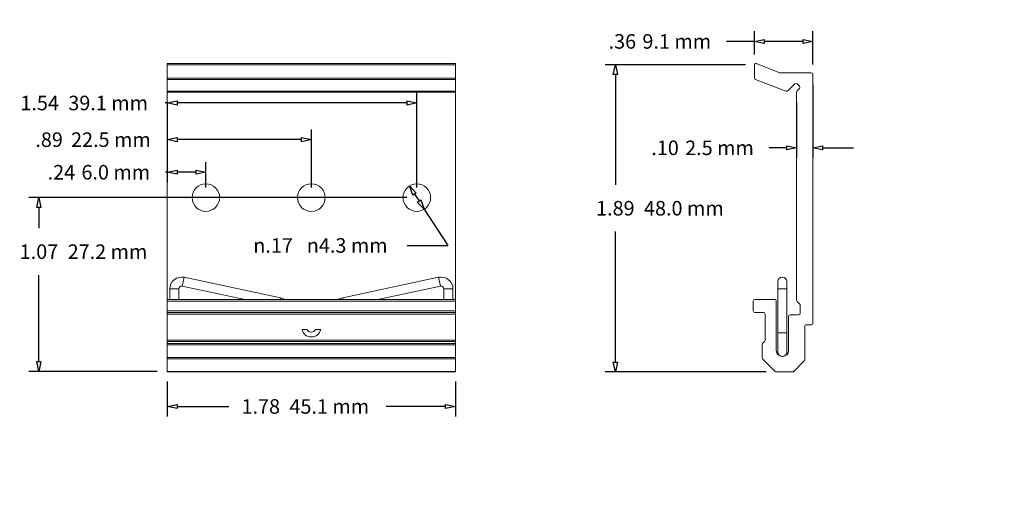
# Model space of a CAD drawing. Units: inches. Extents: x -2.8 to 3.27, y -1.52 to 1.36.
import ezdxf

# ---------------------------------------------------------------- set-up
doc = ezdxf.new("R2010")
doc.units = ezdxf.units.IN
doc.header["$MEASUREMENT"] = 0
doc.layers.add('VisibleEdgeEntityLayer', color=178, linetype='Continuous', lineweight=0)
doc.styles.get("Standard").update_dxf_attribs({"font": 'txt', "height": 0.125})
doc.dimstyles.get("Standard").update_dxf_attribs({"dimtxt": 0.18, "dimasz": 0.18, "dimexe": 0.18, "dimexo": 0.0625, "dimgap": 0.09, "dimtad": 0, "dimtih": 1, "dimtoh": 1, "dimdec": 4, "dimzin": 0, "dimdsep": 46, "dimtxsty": 'Standard', "dimcen": 0.09, "dimadec": 0, "dimazin": 0, "dimtfac": 1, "dimtdec": 4, "dimtofl": 0, "dimtmove": 0, "dimatfit": 3, "dimfxl": 0, "dimtolj": 1, "dimtzin": 0, "dimarcsym": 0})

# ---------------------------------------------------------------- blocks, each defined once
blk = doc.blocks.new('D1')
for p, q in [((-1.8872, -0.8695), (-1.8872, -1.0857)), ((-0.1122, -0.8695), (-0.1122, -1.0857)), ((-1.8272, -1.0232), (-1.5072, -1.0232)), ((-0.1722, -1.0232), (-0.5377, -1.0232))]:
    blk.add_line(p, q)
for points in [[(-1.8872, -1.0232), (-1.8272, -1.0107), (-1.8272, -1.0357), (-1.8872, -1.0232)], [(-0.1122, -1.0232), (-0.1722, -1.0357), (-0.1722, -1.0107), (-0.1122, -1.0232)]]:
    blk.add_lwpolyline(points)
at = {"char_height": 0.089583, "attachment_point": 5}
for s, insert in [('{\\fArial|b0|i0|c0|p0;1.78}{\\fArial|b0|i0|c0|p0;}', (-1.3113, -1.0232)), ('{\\fArial|b0|i0|c0|p0;}', (-1.3113, -1.0232)), ('{\\fArial|b0|i0|c0|p0;}', (-1.3113, -1.0232)), ('{\\fArial|b0|i0|c0|p0;45.1 mm}{\\fArial|b0|i0|c0|p0;}', (-0.8891, -1.0232)), ('{\\fArial|b0|i0|c0|p0;}', (-0.8891, -1.0232)), ('{\\fArial|b0|i0|c0|p0;}', (-0.8891, -1.0232))]:
    blk.add_mtext(s, dxfattribs=dict(at, insert=insert))
blk = doc.blocks.new('D2')
for p, q in [((-1.8872, 0.8498), (-1.8872, 0.3562)), ((-1.6497, 0.3251), (-1.6497, 0.4812)), ((-1.8985, 0.4187), (-1.8985, 0.4187)), ((-1.8872, 0.4187), (-1.8985, 0.4187)), ((-1.7097, 0.4187), (-1.8272, 0.4187))]:
    blk.add_line(p, q)
for points in [[(-1.8872, 0.4187), (-1.8272, 0.4312), (-1.8272, 0.4062), (-1.8872, 0.4187)], [(-1.6497, 0.4187), (-1.7097, 0.4062), (-1.7097, 0.4312), (-1.6497, 0.4187)]]:
    blk.add_lwpolyline(points)
at = {"char_height": 0.089583, "attachment_point": 5}
for s, insert in [('{\\fArial|b0|i0|c0|p0;.24}{\\fArial|b0|i0|c0|p0;}', (-2.5401, 0.4187)), ('{\\fArial|b0|i0|c0|p0;6.0 mm}{\\fArial|b0|i0|c0|p0;}', (-2.2047, 0.4187)), ('{\\fArial|b0|i0|c0|p0;}', (-2.5401, 0.4187)), ('{\\fArial|b0|i0|c0|p0;}', (-2.5401, 0.4187)), ('{\\fArial|b0|i0|c0|p0;}', (-2.2047, 0.4187)), ('{\\fArial|b0|i0|c0|p0;}', (-2.2047, 0.4187))]:
    blk.add_mtext(s, dxfattribs=dict(at, insert=insert))
blk = doc.blocks.new('D3')
for p, q in [((-1.8872, 0.8498), (-1.8872, 0.5568)), ((-0.9997, 0.3251), (-0.9997, 0.6818)), ((-1.8872, 0.6193), (-1.8834, 0.6193)), ((-1.8834, 0.6193), (-1.8834, 0.6193)), ((-1.0597, 0.6193), (-1.8272, 0.6193))]:
    blk.add_line(p, q)
for points in [[(-1.8872, 0.6193), (-1.8272, 0.6318), (-1.8272, 0.6068), (-1.8872, 0.6193)], [(-0.9997, 0.6193), (-1.0597, 0.6068), (-1.0597, 0.6318), (-0.9997, 0.6193)]]:
    blk.add_lwpolyline(points)
at = {"char_height": 0.089583, "attachment_point": 5}
for s, insert in [('{\\fArial|b0|i0|c0|p0;.89}{\\fArial|b0|i0|c0|p0;}', (-2.6154, 0.6193)), ('{\\fArial|b0|i0|c0|p0;}', (-2.6154, 0.6193)), ('{\\fArial|b0|i0|c0|p0;}', (-2.6154, 0.6193)), ('{\\fArial|b0|i0|c0|p0;22.5 mm}{\\fArial|b0|i0|c0|p0;}', (-2.2348, 0.6193)), ('{\\fArial|b0|i0|c0|p0;}', (-2.2348, 0.6193)), ('{\\fArial|b0|i0|c0|p0;}', (-2.2348, 0.6193))]:
    blk.add_mtext(s, dxfattribs=dict(at, insert=insert))
blk = doc.blocks.new('D4')
for p, q in [((-1.8872, 0.8498), (-1.8872, 0.7825)), ((-0.3497, 0.3251), (-0.3497, 0.9075)), ((-1.9003, 0.845), (-1.9003, 0.845)), ((-1.8872, 0.845), (-1.9003, 0.845)), ((-0.4097, 0.845), (-1.8272, 0.845))]:
    blk.add_line(p, q)
for points in [[(-1.8872, 0.845), (-1.8272, 0.8575), (-1.8272, 0.8325), (-1.8872, 0.845)], [(-0.3497, 0.845), (-0.4097, 0.8325), (-0.4097, 0.8575), (-0.3497, 0.845)]]:
    blk.add_lwpolyline(points)
at = {"char_height": 0.089583, "attachment_point": 5}
for s, insert in [('{\\fArial|b0|i0|c0|p0;1.54}{\\fArial|b0|i0|c0|p0;}', (-2.6739, 0.845)), ('{\\fArial|b0|i0|c0|p0;39.1 mm}{\\fArial|b0|i0|c0|p0;}', (-2.2517, 0.845)), ('{\\fArial|b0|i0|c0|p0;}', (-2.6739, 0.845)), ('{\\fArial|b0|i0|c0|p0;}', (-2.6739, 0.845)), ('{\\fArial|b0|i0|c0|p0;}', (-2.2517, 0.845)), ('{\\fArial|b0|i0|c0|p0;}', (-2.2517, 0.845))]:
    blk.add_mtext(s, dxfattribs=dict(at, insert=insert))
blk = doc.blocks.new('D5')
for p, q in [((-0.4122, 0.2626), (-2.7406, 0.2626)), ((-2.6781, 0.2026), (-2.6781, 0.0735)), ((-2.6781, -0.747), (-2.6781, -0.214)), ((-1.9497, -0.807), (-2.7406, -0.807))]:
    blk.add_line(p, q)
for points in [[(-2.6781, 0.2626), (-2.6656, 0.2026), (-2.6906, 0.2026), (-2.6781, 0.2626)], [(-2.6781, -0.807), (-2.6906, -0.747), (-2.6656, -0.747), (-2.6781, -0.807)]]:
    blk.add_lwpolyline(points)
at = {"char_height": 0.089583, "attachment_point": 5}
for s, insert in [('{\\fArial|b0|i0|c0|p0;1.07}{\\fArial|b0|i0|c0|p0;}', (-2.6781, -0.0703)), ('{\\fArial|b0|i0|c0|p0;27.2 mm}{\\fArial|b0|i0|c0|p0;}', (-2.2558, -0.0703)), ('{\\fArial|b0|i0|c0|p0;}', (-2.6781, -0.0703)), ('{\\fArial|b0|i0|c0|p0;}', (-2.6781, -0.0703)), ('{\\fArial|b0|i0|c0|p0;}', (-2.2558, -0.0703)), ('{\\fArial|b0|i0|c0|p0;}', (-2.2558, -0.0703))]:
    blk.add_mtext(s, dxfattribs=dict(at, insert=insert))
blk = doc.blocks.new('D6')
for p, q in [((-0.3633, 0.2836), (-0.3362, 0.2417)), ((-0.3036, 0.1913), (-0.1593, -0.032)), ((-0.4093, -0.032), (-0.1593, -0.032))]:
    blk.add_line(p, q)
for points in [[(-0.3959, 0.334), (-0.3528, 0.2904), (-0.3738, 0.2769), (-0.3959, 0.334)], [(-0.3036, 0.1913), (-0.3467, 0.2349), (-0.3257, 0.2484), (-0.3036, 0.1913)]]:
    blk.add_lwpolyline(points)
at = {"attachment_point": 5}
for s, insert, char_height in [('{\\fAlibre Symbols|b0|i0|c0|p0;n}{\\fArial|b0|i0|c0|p0;.17}{\\fMS Shell Dlg|b0|i0|c0|p0;\\H0.9444444x;}', (-1.2357, -0.032), 0.089583), ('{\\fAlibre Symbols|b0|i0|c0|p0;n}{\\fArial|b0|i0|c0|p0;4.3 mm}{\\fMS Shell Dlg|b0|i0|c0|p0;\\H0.9444444x;}', (-0.7788, -0.032), 0.0895833), ('{\\fArial|b0|i0|c0|p0;}', (-1.2357, -0.032), 0.089583), ('{\\fArial|b0|i0|c0|p0;}', (-1.2357, -0.032), 0.089583), ('{\\fArial|b0|i0|c0|p0;}', (-0.7788, -0.032), 0.089583), ('{\\fArial|b0|i0|c0|p0;}', (-0.7788, -0.032), 0.089583)]:
    blk.add_mtext(s, dxfattribs=dict(at, insert=insert, char_height=char_height))
blk = doc.blocks.new('D7')
for p, q in [((1.6751, 1.0808), (0.811, 1.0808)), ((0.8735, 1.0208), (0.8735, 0.3409)), ((0.8735, -0.7499), (0.8735, 0.0534)), ((1.8019, -0.8099), (0.811, -0.8099))]:
    blk.add_line(p, q)
for points in [[(0.8735, 1.0808), (0.886, 1.0208), (0.861, 1.0208), (0.8735, 1.0808)], [(0.8735, -0.8099), (0.861, -0.7499), (0.886, -0.7499), (0.8735, -0.8099)]]:
    blk.add_lwpolyline(points)
at = {"char_height": 0.089583, "attachment_point": 5}
for s, insert in [('{\\fArial|b0|i0|c0|p0;1.89}{\\fArial|b0|i0|c0|p0;}', (0.8735, 0.1971)), ('{\\fArial|b0|i0|c0|p0;48.0 mm}{\\fArial|b0|i0|c0|p0;}', (1.2957, 0.1971)), ('{\\fArial|b0|i0|c0|p0;}', (0.8735, 0.1971)), ('{\\fArial|b0|i0|c0|p0;}', (0.8735, 0.1971)), ('{\\fArial|b0|i0|c0|p0;}', (1.2957, 0.1971)), ('{\\fArial|b0|i0|c0|p0;}', (1.2957, 0.1971))]:
    blk.add_mtext(s, dxfattribs=dict(at, insert=insert))
blk = doc.blocks.new('D8')
for p, q in [((1.7303, 1.1433), (1.7303, 1.2867)), ((2.0903, 1.0826), (2.0903, 1.2867)), ((1.5583, 1.2242), (1.5583, 1.2242)), ((1.7303, 1.2242), (1.5583, 1.2242)), ((2.0303, 1.2242), (1.7903, 1.2242))]:
    blk.add_line(p, q)
for points in [[(1.7303, 1.2242), (1.7903, 1.2367), (1.7903, 1.2117), (1.7303, 1.2242)], [(2.0903, 1.2242), (2.0303, 1.2117), (2.0303, 1.2367), (2.0903, 1.2242)]]:
    blk.add_lwpolyline(points)
at = {"char_height": 0.089583, "attachment_point": 5}
for s, insert in [('{\\fArial|b0|i0|c0|p0;.36}{\\fArial|b0|i0|c0|p0;}', (0.9166, 1.2242)), ('{\\fArial|b0|i0|c0|p0;}', (0.9166, 1.2242)), ('{\\fArial|b0|i0|c0|p0;}', (0.9166, 1.2242)), ('{\\fArial|b0|i0|c0|p0;9.1 mm}{\\fArial|b0|i0|c0|p0;}', (1.252, 1.2242)), ('{\\fArial|b0|i0|c0|p0;}', (1.252, 1.2242)), ('{\\fArial|b0|i0|c0|p0;}', (1.252, 1.2242))]:
    blk.add_mtext(s, dxfattribs=dict(at, insert=insert))
blk = doc.blocks.new('D9')
for p, q in [((2.0903, 0.9576), (2.0903, 0.5065)), ((1.9903, 0.8498), (1.9903, 0.5065)), ((1.8216, 0.569), (1.8216, 0.569)), ((1.9303, 0.569), (1.8216, 0.569)), ((2.1503, 0.569), (2.3403, 0.569))]:
    blk.add_line(p, q)
for points in [[(1.9903, 0.569), (1.9303, 0.5565), (1.9303, 0.5815), (1.9903, 0.569)], [(2.0903, 0.569), (2.1503, 0.5815), (2.1503, 0.5565), (2.0903, 0.569)]]:
    blk.add_lwpolyline(points)
at = {"char_height": 0.089583, "attachment_point": 5}
for s, insert in [('{\\fArial|b0|i0|c0|p0;.10}{\\fArial|b0|i0|c0|p0;}', (1.1799, 0.569)), ('{\\fArial|b0|i0|c0|p0;2.5 mm}{\\fArial|b0|i0|c0|p0;}', (1.5153, 0.569)), ('{\\fArial|b0|i0|c0|p0;}', (1.1799, 0.569)), ('{\\fArial|b0|i0|c0|p0;}', (1.1799, 0.569)), ('{\\fArial|b0|i0|c0|p0;}', (1.5153, 0.569)), ('{\\fArial|b0|i0|c0|p0;}', (1.5153, 0.569))]:
    blk.add_mtext(s, dxfattribs=dict(at, insert=insert))

msp = doc.modelspace()

# ---------------------------------------------------------------- linework, layer by layer
at = {"layer": 'VisibleEdgeEntityLayer'}
for p, q in [((-1.8872, 1.0808), (-1.8872, 1.0881)), ((-0.1122, 1.0881), (-1.8872, 1.0881)), ((-1.8872, 1.0808), (-1.8872, 0.9984)), ((-0.1122, 1.0808), (-1.8872, 1.0808)), ((-0.1122, 1.0881), (-0.1122, 1.0808)), ((-0.1122, 1.0808), (-0.1122, 0.9984)), ((1.7303, 1.0808), (1.7303, 0.9984)), ((1.8876, 1.0311), (1.7402, 1.0876)), ((-1.8872, 0.989), (-1.8872, 0.9984)), ((-0.1122, 0.9984), (-1.8872, 0.9984)), ((-1.8872, 0.989), (-1.8872, 0.9182)), ((-0.1122, 0.989), (-1.8872, 0.989)), ((-0.1122, 0.9984), (-0.1122, 0.989)), ((-0.1122, 0.989), (-0.1122, 0.9182)), ((1.7367, 0.989), (1.9238, 0.9182)), ((2.0803, 1.0301), (1.8932, 1.0301)), ((2.0903, -0.5099), (2.0903, 1.0201)), ((-1.8872, 0.9173), (-1.8872, 0.9182)), ((-0.1122, 0.9182), (-1.8872, 0.9182)), ((-1.8872, 0.9123), (-1.8872, 0.9173)), ((-0.1122, 0.9173), (-1.8872, 0.9173)), ((-1.8872, 0.9123), (-1.8872, -0.3649)), ((-0.1122, 0.9123), (-1.8872, 0.9123)), ((-0.1122, 0.9182), (-0.1122, 0.9173)), ((-0.1122, 0.9173), (-0.1122, 0.9123)), ((-0.1122, 0.9123), (-0.1122, -0.3649)), ((1.9387, 0.9215), (1.9797, 0.9624)), ((1.9903, 0.9123), (1.9903, -0.3694)), ((2.0079, 0.9341), (1.9932, 0.9194)), ((1.9938, 0.9624), (2.0079, 0.9483)), ((-1.7843, -0.2282), (-1.7959, -0.283)), ((-1.7843, -0.2282), (-1.1896, -0.3546)), ((-0.8062, -0.3538), (-0.2152, -0.2282)), ((-0.2152, -0.2282), (-0.2036, -0.283)), ((-1.8724, -0.3649), (-1.8724, -0.2996)), ((-1.8724, -0.2996), (-1.8164, -0.2996)), ((-1.8164, -0.3649), (-1.8164, -0.2996)), ((-1.7959, -0.283), (-1.4103, -0.3649)), ((-0.5892, -0.3649), (-0.2036, -0.283)), ((-0.183, -0.2996), (-0.183, -0.3649)), ((-0.127, -0.2996), (-0.183, -0.2996)), ((-0.127, -0.2996), (-0.127, -0.3649)), ((1.8749, -0.2546), (1.8749, -0.2996)), ((1.8749, -0.2996), (1.8749, -0.569)), ((1.9309, -0.2996), (1.8749, -0.2996)), ((1.9309, -0.2996), (1.9309, -0.2546)), ((1.9309, -0.2996), (1.9309, -0.569)), ((-1.1896, -0.3546), (-1.1918, -0.3649)), ((-0.8062, -0.3538), (-0.8038, -0.3649)), ((-1.8872, -0.3749), (-1.8872, -0.3649)), ((-0.1122, -0.3649), (-1.8872, -0.3649)), ((-1.8872, -0.3749), (-1.8872, -0.4349)), ((-0.1122, -0.3749), (-1.8872, -0.3749)), ((-0.1122, -0.3649), (-0.1122, -0.3749)), ((-0.1122, -0.3749), (-0.1122, -0.4349)), ((1.7233, -0.3749), (1.7233, -0.4349)), ((1.8553, -0.3649), (1.7333, -0.3649)), ((1.8653, -0.6779), (1.8653, -0.3749)), ((1.9932, -0.3765), (2.0093, -0.3926)), ((2.0123, -0.3997), (2.0123, -0.4499)), ((-1.8872, -0.4449), (-1.8872, -0.4349)), ((-0.1122, -0.4349), (-1.8872, -0.4349)), ((-0.1122, -0.4449), (-1.8872, -0.4449)), ((-1.8872, -0.4449), (-1.8872, -0.4549)), ((-1.8872, -0.4549), (-1.8872, -0.6158)), ((-0.1122, -0.4549), (-1.8872, -0.4549)), ((-0.1122, -0.4349), (-0.1122, -0.4449)), ((-0.1122, -0.4449), (-0.1122, -0.4549)), ((-0.1122, -0.4549), (-0.1122, -0.6158)), ((1.7333, -0.4449), (1.7863, -0.4449)), ((1.7963, -0.4549), (1.7963, -0.6158)), ((1.9403, -0.4699), (1.9403, -0.6779)), ((2.0023, -0.4599), (1.9503, -0.4599)), ((2.0403, -0.7358), (2.0403, -0.5321)), ((2.0524, -0.5199), (2.0803, -0.5199)), ((-1.0583, -0.5486), (-1.0267, -0.5486)), ((-0.9728, -0.5486), (-0.9412, -0.5486)), ((1.9309, -0.569), (1.8749, -0.569)), ((1.8749, -0.569), (1.8749, -0.6876)), ((1.9309, -0.6876), (1.9309, -0.569)), ((-1.8872, -0.6158), (-1.8872, -0.6229)), ((-0.1122, -0.6158), (-1.8872, -0.6158)), ((-1.8872, -0.6229), (-1.8872, -0.636)), ((-0.1122, -0.6229), (-1.8872, -0.6229)), ((-1.8872, -0.6431), (-1.8872, -0.636)), ((-0.1122, -0.636), (-1.8872, -0.636)), ((-1.8872, -0.6431), (-1.8872, -0.7228)), ((-0.1122, -0.6431), (-1.8872, -0.6431)), ((-0.1122, -0.6158), (-0.1122, -0.6229)), ((-0.1122, -0.6229), (-0.1122, -0.636)), ((-0.1122, -0.636), (-0.1122, -0.6431)), ((-0.1122, -0.6431), (-0.1122, -0.7228)), ((1.7773, -0.6431), (1.7773, -0.7228)), ((1.7933, -0.6229), (1.7802, -0.636)), ((-1.8872, -0.7299), (-1.8872, -0.7228)), ((-0.1122, -0.7228), (-1.8872, -0.7228)), ((-0.1122, -0.7228), (-0.1122, -0.7299)), ((-1.8872, -0.7299), (-1.8872, -0.807)), ((-0.1122, -0.7299), (-1.8872, -0.7299)), ((-0.1122, -0.7299), (-0.1122, -0.807)), ((1.7802, -0.7299), (1.8573, -0.807)), ((1.9732, -0.807), (2.0373, -0.7429)), ((-1.8872, -0.8099), (-1.8872, -0.807)), ((-0.1122, -0.807), (-1.8872, -0.807)), ((-0.1122, -0.8099), (-1.8872, -0.8099)), ((-0.1122, -0.807), (-0.1122, -0.8099)), ((1.8644, -0.8099), (1.9661, -0.8099))]:
    msp.add_line(p, q, dxfattribs=at)
for centre in [(-1.6497, 0.2626), (-0.9997, 0.2626), (-0.3497, 0.2626)]:
    msp.add_circle(centre, 0.085, dxfattribs=at)
for centre, radius, start, end in [((1.7376, 1.0808), 0.00735, 69, 180), ((1.7403, 0.9984), 0.01, 180, 249.271), ((1.8932, 1.0457), 0.0156, 249, -90), ((2.0803, 1.0201), 0.01, 0, 90), ((1.9288, 0.9314), 0.0141, 249.271, -45), ((1.9867, 0.9553), 0.01, 45, 135), ((2.0003, 0.9123), 0.01, 135, 180), ((2.0009, 0.9412), 0.01, -45, 45), ((-1.7994, -0.2996), 0.073, 78, 180), ((-0.2, -0.2996), 0.073, 0, 102), ((1.9029, -0.2546), 0.028, 0, 180), ((-1.7994, -0.2996), 0.017, 78, 180), ((-0.2, -0.2996), 0.017, 0, 102), ((-1.2047, -0.426), 0.073, 56.78782, 78), ((-0.79, -0.4299), 0.0778, 102, 123.38364), ((1.7333, -0.3749), 0.01, 90, 180), ((1.8553, -0.3749), 0.01, 0, 90), ((2.0003, -0.3694), 0.01, 180, 225), ((2.0023, -0.3997), 0.01, 0, 45), ((1.7333, -0.4349), 0.01, 180, -90), ((1.7863, -0.4549), 0.01, 0, 90), ((1.9503, -0.4699), 0.01, 90, 180), ((2.0023, -0.4499), 0.01, -90, 0), ((2.0524, -0.5321), 0.0121, 90, 180), ((2.0803, -0.5099), 0.01, -90, 0), ((-0.9997, -0.5354), 0.06, 192.77998, -12.77998), ((-0.9997, -0.5354), 0.03, 206.2581, -26.2581), ((1.7873, -0.6431), 0.01, 135, 180), ((1.7863, -0.6158), 0.01, -45, 0), ((1.7873, -0.7228), 0.01, 180, 225), ((1.9028, -0.6779), 0.0375, 180, 0), ((1.9029, -0.6876), 0.028, 180, 259.62248), ((1.9029, -0.6876), 0.028, -78.04759, 0), ((2.0303, -0.7358), 0.01, -45, 0), ((1.8644, -0.7999), 0.01, 225, -90), ((1.9661, -0.7999), 0.01, -90, -45)]:
    msp.add_arc(centre, radius, start, end, dxfattribs=at)

# ---------------------------------------------------------------- dimensions: what is measured, and where the dimension line sits
for base, p1, p2, picture, middle in [((2.0903, 1.2242), (1.7303, 1.0808), (2.0903, 1.0201), 'D8', (3.0069, 0.7265)), ((-0.3497, 0.845), (-1.8872, 0.9123), (-0.3497, 0.2626), 'D4', (-2.4911, 0.3474)), ((2.0903, 0.569), (1.9903, 0.9123), (2.0903, 1.0201), 'D9', (3.2702, 0.0713)), ((-0.9997, 0.6193), (-1.8872, 0.9123), (-0.9997, 0.2626), 'D3', (-2.4326, 0.1217)), ((-1.6497, 0.4187), (-1.8872, 0.9123), (-1.6497, 0.2626), 'D2', (-2.3574, -0.0789))]:
    dim = msp.add_linear_dim(base=base, p1=p1, p2=p2, dimstyle='Standard', override={"dimtxt": 0.089583, "dimtad": 0, "dimdec": 2, "dimzin": 0, "dimse1": 0, "dimse2": 0, "dimsd1": 0, "dimsd2": 0, "dimadec": 2, "dimazin": 0, "dimtol": 0, "dimlim": 0, "dimtp": 0.00019685, "dimtm": 7.87402e-05, "dimtdec": 2})
    dim.commit()
    dim.dimension.update_dxf_attribs({"geometry": picture, "text_midpoint": middle})
for base, p1, p2, angle, picture, middle, turn in [((0.8735, -0.8099), (1.7376, 1.0808), (1.8644, -0.8099), 90, 'D7', (2.9638, -0.3005), 90), ((-2.6781, 0.2626), (-1.8872, -0.807), (-0.3497, 0.2626), 270, 'D5', (-2.4953, -0.5679), 270), ((-1.8872475992, -1.023233669), (-0.1122475992, -0.8070082022), (-1.8872475992, -0.8070082022), 180, 'D1', (-1.1285696171, -1.5208863677), 180)]:
    dim = msp.add_linear_dim(base=base, p1=p1, p2=p2, angle=angle, dimstyle='Standard', override={"dimtxt": 0.089583, "dimtad": 0, "dimdec": 2, "dimzin": 0, "dimse1": 0, "dimse2": 0, "dimsd1": 0, "dimsd2": 0, "dimadec": 2, "dimazin": 0, "dimtol": 0, "dimlim": 0, "dimtp": 0.00019685, "dimtm": 7.87402e-05, "dimtdec": 2})
    dim.commit()
    dim.dimension.update_dxf_attribs({"geometry": picture, "text_midpoint": middle, "text_rotation": turn})
dim = msp.add_diameter_dim_2p(p1=(-0.4307, 0.2885), p2=(-0.2688, 0.2368), dimstyle='Standard', override={"dimtxt": 0.089583, "dimtad": 0, "dimdec": 2, "dimzin": 0, "dimse1": 0, "dimse2": 0, "dimsd1": 0, "dimsd2": 0, "dimadec": 2, "dimazin": 0, "dimtol": 0, "dimlim": 0, "dimtp": 0.00019685, "dimtm": 7.87402e-05, "dimtdec": 2})
dim.commit()
dim.dimension.update_dxf_attribs({"geometry": 'D6', "text_midpoint": (-1.053, -0.5296)})

doc.saveas('drawing.dxf')
